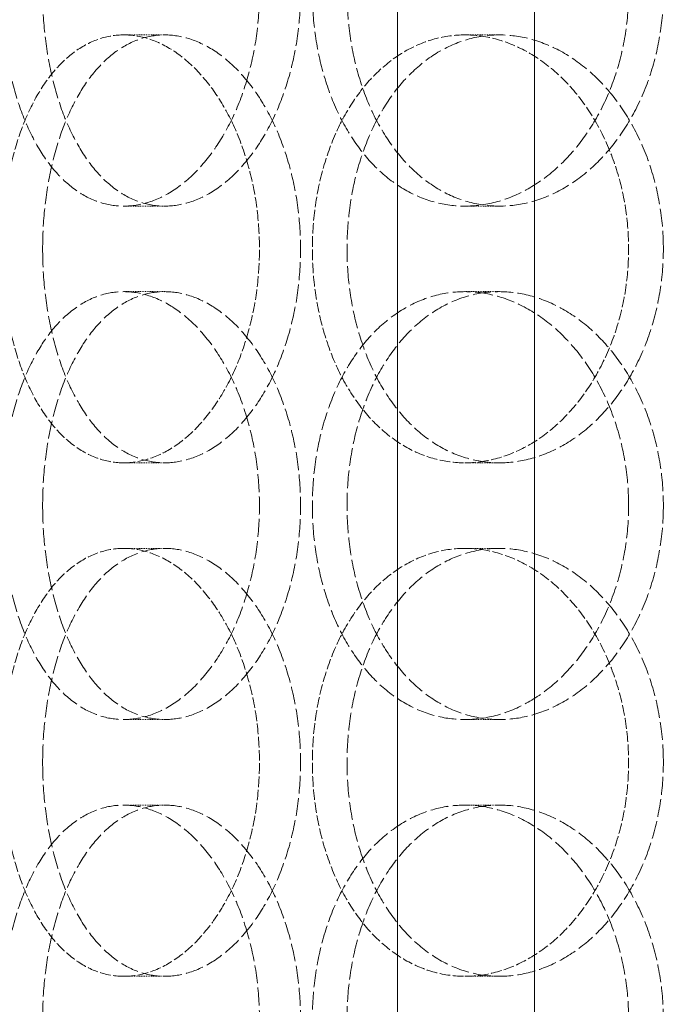
# Model space of a CAD drawing. Units: millimetres. Extents: x 2577 to 35548, y 11306 to 27315.
# Drawn here: x 4083 to 4160, y 22296 to 22411 of the extents above; entities that cross this region are included whole.
import ezdxf

# ---------------------------------------------------------------- set-up
doc = ezdxf.new("R2010")
doc.units = ezdxf.units.MM
doc.linetypes.add('DASHED', pattern=[0.2068, 0.1655, -0.0413])
for name, color, linetype, lineweight in [('AM_8', 1, 'Continuous', 25), ('AM_oprema', 1, 'Continuous', 0), ('Visible (ISO)', 7, 'Continuous', 0)]:
    doc.layers.add(name, color=color, linetype=linetype, lineweight=lineweight)
doc.layers.add('Hidden (ISO)', color=1, linetype='DASHED', lineweight=0, true_color=0xff0000)

# ---------------------------------------------------------------- blocks, each defined once
blk = doc.blocks.new('IZLIV')
at = {"layer": 'Visible (ISO)'}
for p, q in [((9558.91, 6202.26), (9558.91, 8172.26)), ((9574.91, 6202.26), (9574.91, 8172.26))]:
    blk.add_line(p, q, dxfattribs=at)
blk = doc.blocks.new('filter 100')
at = {"layer": 'Hidden (ISO)', "ltscale": 0.571033}
for p, q in [((56777.95, -17096.08), (56782.74, -17096.08)), ((56817.8, -17096.08), (56821.84, -17096.08)), ((56782.74, -17116.08), (56777.95, -17116.08)), ((56821.84, -17116.08), (56817.8, -17116.08)), ((56782.74, -17126.08), (56777.95, -17126.08)), ((56821.84, -17126.08), (56817.8, -17126.08)), ((56777.95, -17146.08), (56782.74, -17146.08)), ((56817.8, -17146.08), (56821.84, -17146.08)), ((56777.95, -17156.08), (56782.74, -17156.08)), ((56817.8, -17156.08), (56821.84, -17156.08)), ((56782.74, -17176.08), (56777.95, -17176.08)), ((56821.84, -17176.08), (56817.8, -17176.08)), ((56782.74, -17186.08), (56777.95, -17186.08)), ((56821.84, -17186.08), (56817.8, -17186.08)), ((56777.95, -17206.08), (56782.74, -17206.08)), ((56817.8, -17206.08), (56821.84, -17206.08))]:
    blk.add_line(p, q, dxfattribs=at)
at = {"layer": 'Hidden (ISO)', "ltscale": 12.66423}
for points in [[(56763.67, -17091.08), (56763.67, -17092.65), (56763.75, -17094.28), (56764.09, -17097.51), (56764.35, -17099.11), (56765.05, -17102.19), (56765.48, -17103.67), (56766.49, -17106.4), (56767.07, -17107.65), (56768.31, -17109.87), (56769.01, -17110.91), (56770.56, -17112.75), (56771.41, -17113.54), (56773.19, -17114.82), (56774.13, -17115.3), (56776.04, -17115.93), (56777.01, -17116.08), (56778.9, -17116.08), (56779.89, -17115.93), (56781.87, -17115.3), (56782.87, -17114.82), (56784.8, -17113.54), (56785.73, -17112.75), (56787.47, -17110.91), (56788.28, -17109.87), (56789.71, -17107.65), (56790.39, -17106.4), (56791.59, -17103.67), (56792.11, -17102.19), (56792.96, -17099.11), (56793.28, -17097.51), (56793.7, -17094.28), (56793.8, -17092.65), (56793.8, -17089.51), (56793.7, -17087.89), (56793.28, -17084.66), (56792.96, -17083.06), (56792.11, -17079.98), (56791.59, -17078.5), (56790.39, -17075.77), (56789.71, -17074.52), (56788.28, -17072.3), (56787.47, -17071.26), (56785.73, -17069.42), (56784.8, -17068.63), (56782.87, -17067.35), (56781.87, -17066.87), (56779.89, -17066.23), (56778.9, -17066.08), (56777.01, -17066.08), (56776.04, -17066.23), (56774.13, -17066.87), (56773.19, -17067.35), (56771.41, -17068.63), (56770.56, -17069.42), (56769.01, -17071.26), (56768.31, -17072.3), (56767.07, -17074.52), (56766.49, -17075.77), (56765.48, -17078.5), (56765.05, -17079.98), (56764.35, -17083.06), (56764.09, -17084.66), (56763.75, -17087.89), (56763.67, -17089.51), (56763.67, -17091.08)], [(56836.93, -17091.08), (56836.93, -17092.65), (56836.81, -17094.28), (56836.31, -17097.51), (56835.93, -17099.11), (56834.92, -17102.19), (56834.3, -17103.67), (56832.86, -17106.4), (56832.05, -17107.65), (56830.33, -17109.87), (56829.36, -17110.91), (56827.26, -17112.75), (56826.13, -17113.54), (56823.8, -17114.82), (56822.58, -17115.3), (56820.17, -17115.93), (56818.96, -17116.08), (56816.64, -17116.08), (56815.44, -17115.93), (56813.09, -17115.3), (56811.93, -17114.82), (56809.72, -17113.54), (56808.66, -17112.75), (56806.72, -17110.91), (56805.84, -17109.87), (56804.28, -17107.65), (56803.56, -17106.4), (56802.28, -17103.67), (56801.73, -17102.19), (56800.85, -17099.11), (56800.52, -17097.51), (56800.08, -17094.28), (56799.98, -17092.65), (56799.98, -17089.51), (56800.08, -17087.89), (56800.52, -17084.66), (56800.85, -17083.06), (56801.73, -17079.98), (56802.28, -17078.5), (56803.56, -17075.77), (56804.28, -17074.52), (56805.84, -17072.3), (56806.72, -17071.26), (56808.66, -17069.42), (56809.72, -17068.63), (56811.93, -17067.35), (56813.09, -17066.87), (56815.44, -17066.23), (56816.64, -17066.08), (56818.96, -17066.08), (56820.17, -17066.23), (56822.58, -17066.87), (56823.8, -17067.35), (56826.13, -17068.63), (56827.26, -17069.42), (56829.36, -17071.26), (56830.33, -17072.3), (56832.05, -17074.52), (56832.86, -17075.77), (56834.3, -17078.5), (56834.92, -17079.98), (56835.93, -17083.06), (56836.31, -17084.66), (56836.81, -17087.89), (56836.93, -17089.51), (56836.93, -17091.08)], [(56763.67, -17151.08), (56763.67, -17152.65), (56763.75, -17154.28), (56764.09, -17157.51), (56764.35, -17159.11), (56765.05, -17162.19), (56765.48, -17163.67), (56766.49, -17166.4), (56767.07, -17167.65), (56768.31, -17169.87), (56769.01, -17170.91), (56770.56, -17172.75), (56771.41, -17173.54), (56773.19, -17174.82), (56774.13, -17175.3), (56776.04, -17175.93), (56777.01, -17176.08), (56778.9, -17176.08), (56779.89, -17175.93), (56781.87, -17175.3), (56782.87, -17174.82), (56784.8, -17173.54), (56785.73, -17172.75), (56787.47, -17170.91), (56788.28, -17169.87), (56789.71, -17167.65), (56790.39, -17166.4), (56791.59, -17163.67), (56792.11, -17162.19), (56792.96, -17159.11), (56793.28, -17157.51), (56793.7, -17154.28), (56793.8, -17152.65), (56793.8, -17149.51), (56793.7, -17147.89), (56793.28, -17144.66), (56792.96, -17143.06), (56792.11, -17139.98), (56791.59, -17138.5), (56790.39, -17135.77), (56789.71, -17134.52), (56788.28, -17132.3), (56787.47, -17131.26), (56785.73, -17129.42), (56784.8, -17128.63), (56782.87, -17127.35), (56781.87, -17126.87), (56779.89, -17126.23), (56778.9, -17126.08), (56777.01, -17126.08), (56776.04, -17126.23), (56774.13, -17126.87), (56773.19, -17127.35), (56771.41, -17128.63), (56770.56, -17129.42), (56769.01, -17131.26), (56768.31, -17132.3), (56767.07, -17134.52), (56766.49, -17135.77), (56765.48, -17138.5), (56765.05, -17139.98), (56764.35, -17143.06), (56764.09, -17144.66), (56763.75, -17147.89), (56763.67, -17149.51), (56763.67, -17151.08)], [(56836.93, -17151.08), (56836.93, -17152.65), (56836.81, -17154.28), (56836.31, -17157.51), (56835.93, -17159.11), (56834.92, -17162.19), (56834.3, -17163.67), (56832.86, -17166.4), (56832.05, -17167.65), (56830.33, -17169.87), (56829.36, -17170.91), (56827.26, -17172.75), (56826.13, -17173.54), (56823.8, -17174.82), (56822.58, -17175.3), (56820.17, -17175.93), (56818.96, -17176.08), (56816.64, -17176.08), (56815.44, -17175.93), (56813.09, -17175.3), (56811.93, -17174.82), (56809.72, -17173.54), (56808.66, -17172.75), (56806.72, -17170.91), (56805.84, -17169.87), (56804.28, -17167.65), (56803.56, -17166.4), (56802.28, -17163.67), (56801.73, -17162.19), (56800.85, -17159.11), (56800.52, -17157.51), (56800.08, -17154.28), (56799.98, -17152.65), (56799.98, -17149.51), (56800.08, -17147.89), (56800.52, -17144.66), (56800.85, -17143.06), (56801.73, -17139.98), (56802.28, -17138.5), (56803.56, -17135.77), (56804.28, -17134.52), (56805.84, -17132.3), (56806.72, -17131.26), (56808.66, -17129.42), (56809.72, -17128.63), (56811.93, -17127.35), (56813.09, -17126.87), (56815.44, -17126.23), (56816.64, -17126.08), (56818.96, -17126.08), (56820.17, -17126.23), (56822.58, -17126.87), (56823.8, -17127.35), (56826.13, -17128.63), (56827.26, -17129.42), (56829.36, -17131.26), (56830.33, -17132.3), (56832.05, -17134.52), (56832.86, -17135.77), (56834.3, -17138.5), (56834.92, -17139.98), (56835.93, -17143.06), (56836.31, -17144.66), (56836.81, -17147.89), (56836.93, -17149.51), (56836.93, -17151.08)], [(56763.67, -17211.08), (56763.67, -17212.65), (56763.75, -17214.28), (56764.09, -17217.51), (56764.35, -17219.11), (56765.05, -17222.19), (56765.48, -17223.67), (56766.49, -17226.4), (56767.07, -17227.65), (56768.31, -17229.87), (56769.01, -17230.91), (56770.56, -17232.75), (56771.41, -17233.54), (56773.19, -17234.82), (56774.13, -17235.3), (56776.04, -17235.93), (56777.01, -17236.08), (56778.9, -17236.08), (56779.89, -17235.93), (56781.87, -17235.3), (56782.87, -17234.82), (56784.8, -17233.54), (56785.73, -17232.75), (56787.47, -17230.91), (56788.28, -17229.87), (56789.71, -17227.65), (56790.39, -17226.4), (56791.59, -17223.67), (56792.11, -17222.19), (56792.96, -17219.11), (56793.28, -17217.51), (56793.7, -17214.28), (56793.8, -17212.65), (56793.8, -17209.51), (56793.7, -17207.89), (56793.28, -17204.66), (56792.96, -17203.06), (56792.11, -17199.98), (56791.59, -17198.5), (56790.39, -17195.77), (56789.71, -17194.52), (56788.28, -17192.3), (56787.47, -17191.26), (56785.73, -17189.42), (56784.8, -17188.63), (56782.87, -17187.35), (56781.87, -17186.87), (56779.89, -17186.23), (56778.9, -17186.08), (56777.01, -17186.08), (56776.04, -17186.23), (56774.13, -17186.87), (56773.19, -17187.35), (56771.41, -17188.63), (56770.56, -17189.42), (56769.01, -17191.26), (56768.31, -17192.3), (56767.07, -17194.52), (56766.49, -17195.77), (56765.48, -17198.5), (56765.05, -17199.98), (56764.35, -17203.06), (56764.09, -17204.66), (56763.75, -17207.89), (56763.67, -17209.51), (56763.67, -17211.08)], [(56836.93, -17211.08), (56836.93, -17212.65), (56836.81, -17214.28), (56836.31, -17217.51), (56835.93, -17219.11), (56834.92, -17222.19), (56834.3, -17223.67), (56832.86, -17226.4), (56832.05, -17227.65), (56830.33, -17229.87), (56829.36, -17230.91), (56827.26, -17232.75), (56826.13, -17233.54), (56823.8, -17234.82), (56822.58, -17235.3), (56820.17, -17235.93), (56818.96, -17236.08), (56816.64, -17236.08), (56815.44, -17235.93), (56813.09, -17235.3), (56811.93, -17234.82), (56809.72, -17233.54), (56808.66, -17232.75), (56806.72, -17230.91), (56805.84, -17229.87), (56804.28, -17227.65), (56803.56, -17226.4), (56802.28, -17223.67), (56801.73, -17222.19), (56800.85, -17219.11), (56800.52, -17217.51), (56800.08, -17214.28), (56799.98, -17212.65), (56799.98, -17209.51), (56800.08, -17207.89), (56800.52, -17204.66), (56800.85, -17203.06), (56801.73, -17199.98), (56802.28, -17198.5), (56803.56, -17195.77), (56804.28, -17194.52), (56805.84, -17192.3), (56806.72, -17191.26), (56808.66, -17189.42), (56809.72, -17188.63), (56811.93, -17187.35), (56813.09, -17186.87), (56815.44, -17186.23), (56816.64, -17186.08), (56818.96, -17186.08), (56820.17, -17186.23), (56822.58, -17186.87), (56823.8, -17187.35), (56826.13, -17188.63), (56827.26, -17189.42), (56829.36, -17191.26), (56830.33, -17192.3), (56832.05, -17194.52), (56832.86, -17195.77), (56834.3, -17198.5), (56834.92, -17199.98), (56835.93, -17203.06), (56836.31, -17204.66), (56836.81, -17207.89), (56836.93, -17209.51), (56836.93, -17211.08)]]:
    blk.add_open_spline(points, degree=3, knots=[0, 0, 0, 0, 0.471064, 0.471064, 0.942128, 0.942128, 1.413192, 1.413192, 1.884256, 1.884256, 2.355319, 2.355319, 2.826383, 2.826383, 3.297446, 3.297446, 3.76851, 3.76851, 4.239573, 4.239573, 4.710636, 4.710636, 5.1817, 5.1817, 5.652763, 5.652763, 6.123827, 6.123827, 6.594891, 6.594891, 7.065955, 7.065955, 7.537019, 7.537019, 8.008083, 8.008083, 8.479147, 8.479147, 8.950211, 8.950211, 9.421275, 9.421275, 9.892339, 9.892339, 10.363402, 10.363402, 10.834465, 10.834465, 11.305529, 11.305529, 11.776592, 11.776592, 12.247656, 12.247656, 12.718719, 12.718719, 13.189782, 13.189782, 13.660846, 13.660846, 14.13191, 14.13191, 14.602974, 14.602974, 15.074038, 15.074038, 15.074038, 15.074038], dxfattribs=at)
at = {"layer": 'Hidden (ISO)', "ltscale": 12.664417}
for points in [[(56768.47, -17091.08), (56768.47, -17089.51), (56768.55, -17087.89), (56768.89, -17084.66), (56769.15, -17083.06), (56769.85, -17079.98), (56770.28, -17078.5), (56771.29, -17075.77), (56771.87, -17074.52), (56773.1, -17072.3), (56773.81, -17071.26), (56775.35, -17069.42), (56776.2, -17068.63), (56777.98, -17067.35), (56778.92, -17066.87), (56780.83, -17066.23), (56781.79, -17066.08), (56783.69, -17066.08), (56784.67, -17066.23), (56786.66, -17066.87), (56787.66, -17067.35), (56789.59, -17068.63), (56790.52, -17069.42), (56792.26, -17071.26), (56793.07, -17072.3), (56794.51, -17074.52), (56795.19, -17075.77), (56796.39, -17078.5), (56796.91, -17079.98), (56797.76, -17083.06), (56798.08, -17084.66), (56798.5, -17087.89), (56798.6, -17089.51), (56798.6, -17092.65), (56798.5, -17094.28), (56798.08, -17097.51), (56797.76, -17099.11), (56796.91, -17102.19), (56796.39, -17103.67), (56795.19, -17106.4), (56794.51, -17107.65), (56793.07, -17109.87), (56792.26, -17110.91), (56790.52, -17112.75), (56789.59, -17113.54), (56787.66, -17114.82), (56786.66, -17115.3), (56784.67, -17115.93), (56783.69, -17116.08), (56781.79, -17116.08), (56780.83, -17115.93), (56778.92, -17115.3), (56777.98, -17114.82), (56776.2, -17113.54), (56775.35, -17112.75), (56773.81, -17110.91), (56773.1, -17109.87), (56771.87, -17107.65), (56771.29, -17106.4), (56770.28, -17103.67), (56769.85, -17102.19), (56769.15, -17099.11), (56768.89, -17097.51), (56768.55, -17094.28), (56768.47, -17092.65), (56768.47, -17091.08)], [(56840.99, -17091.08), (56840.99, -17089.51), (56840.87, -17087.89), (56840.36, -17084.66), (56839.98, -17083.06), (56838.98, -17079.98), (56838.35, -17078.5), (56836.91, -17075.77), (56836.1, -17074.52), (56834.38, -17072.3), (56833.41, -17071.26), (56831.31, -17069.42), (56830.18, -17068.63), (56827.84, -17067.35), (56826.63, -17066.87), (56824.21, -17066.23), (56823, -17066.08), (56820.68, -17066.08), (56819.49, -17066.23), (56817.13, -17066.87), (56815.97, -17067.35), (56813.76, -17068.63), (56812.71, -17069.42), (56810.77, -17071.26), (56809.89, -17072.3), (56808.33, -17074.52), (56807.61, -17075.77), (56806.33, -17078.5), (56805.78, -17079.98), (56804.9, -17083.06), (56804.57, -17084.66), (56804.14, -17087.89), (56804.03, -17089.51), (56804.03, -17092.65), (56804.14, -17094.28), (56804.57, -17097.51), (56804.9, -17099.11), (56805.78, -17102.19), (56806.33, -17103.67), (56807.61, -17106.4), (56808.33, -17107.65), (56809.89, -17109.87), (56810.77, -17110.91), (56812.71, -17112.75), (56813.76, -17113.54), (56815.97, -17114.82), (56817.13, -17115.3), (56819.49, -17115.93), (56820.68, -17116.08), (56823, -17116.08), (56824.21, -17115.93), (56826.63, -17115.3), (56827.84, -17114.82), (56830.18, -17113.54), (56831.31, -17112.75), (56833.41, -17110.91), (56834.38, -17109.87), (56836.1, -17107.65), (56836.91, -17106.4), (56838.35, -17103.67), (56838.98, -17102.19), (56839.98, -17099.11), (56840.36, -17097.51), (56840.87, -17094.28), (56840.99, -17092.65), (56840.99, -17091.08)], [(56768.47, -17121.08), (56768.47, -17122.65), (56768.55, -17124.28), (56768.89, -17127.51), (56769.15, -17129.11), (56769.85, -17132.19), (56770.28, -17133.67), (56771.29, -17136.4), (56771.87, -17137.65), (56773.1, -17139.87), (56773.81, -17140.91), (56775.35, -17142.75), (56776.2, -17143.54), (56777.98, -17144.82), (56778.92, -17145.3), (56780.83, -17145.93), (56781.79, -17146.08), (56783.69, -17146.08), (56784.67, -17145.93), (56786.66, -17145.3), (56787.66, -17144.82), (56789.59, -17143.54), (56790.52, -17142.75), (56792.26, -17140.91), (56793.07, -17139.87), (56794.51, -17137.65), (56795.19, -17136.4), (56796.39, -17133.67), (56796.91, -17132.19), (56797.76, -17129.11), (56798.08, -17127.51), (56798.5, -17124.28), (56798.6, -17122.65), (56798.6, -17119.51), (56798.5, -17117.89), (56798.08, -17114.66), (56797.76, -17113.06), (56796.91, -17109.98), (56796.39, -17108.5), (56795.19, -17105.77), (56794.51, -17104.52), (56793.07, -17102.3), (56792.26, -17101.26), (56790.52, -17099.42), (56789.59, -17098.63), (56787.66, -17097.35), (56786.66, -17096.87), (56784.67, -17096.23), (56783.69, -17096.08), (56781.79, -17096.08), (56780.83, -17096.23), (56778.92, -17096.87), (56777.98, -17097.35), (56776.2, -17098.63), (56775.35, -17099.42), (56773.81, -17101.26), (56773.1, -17102.3), (56771.87, -17104.52), (56771.29, -17105.77), (56770.28, -17108.5), (56769.85, -17109.98), (56769.15, -17113.06), (56768.89, -17114.66), (56768.55, -17117.89), (56768.47, -17119.51), (56768.47, -17121.08)], [(56840.99, -17121.08), (56840.99, -17122.65), (56840.87, -17124.28), (56840.36, -17127.51), (56839.98, -17129.11), (56838.98, -17132.19), (56838.35, -17133.67), (56836.91, -17136.4), (56836.1, -17137.65), (56834.38, -17139.87), (56833.41, -17140.91), (56831.31, -17142.75), (56830.18, -17143.54), (56827.84, -17144.82), (56826.63, -17145.3), (56824.21, -17145.93), (56823, -17146.08), (56820.68, -17146.08), (56819.49, -17145.93), (56817.13, -17145.3), (56815.97, -17144.82), (56813.76, -17143.54), (56812.71, -17142.75), (56810.77, -17140.91), (56809.89, -17139.87), (56808.33, -17137.65), (56807.61, -17136.4), (56806.33, -17133.67), (56805.78, -17132.19), (56804.9, -17129.11), (56804.57, -17127.51), (56804.14, -17124.28), (56804.03, -17122.65), (56804.03, -17119.51), (56804.14, -17117.89), (56804.57, -17114.66), (56804.9, -17113.06), (56805.78, -17109.98), (56806.33, -17108.5), (56807.61, -17105.77), (56808.33, -17104.52), (56809.89, -17102.3), (56810.77, -17101.26), (56812.71, -17099.42), (56813.76, -17098.63), (56815.97, -17097.35), (56817.13, -17096.87), (56819.49, -17096.23), (56820.68, -17096.08), (56823, -17096.08), (56824.21, -17096.23), (56826.63, -17096.87), (56827.84, -17097.35), (56830.18, -17098.63), (56831.31, -17099.42), (56833.41, -17101.26), (56834.38, -17102.3), (56836.1, -17104.52), (56836.91, -17105.77), (56838.35, -17108.5), (56838.98, -17109.98), (56839.98, -17113.06), (56840.36, -17114.66), (56840.87, -17117.89), (56840.99, -17119.51), (56840.99, -17121.08)], [(56768.47, -17151.08), (56768.47, -17149.51), (56768.55, -17147.89), (56768.89, -17144.66), (56769.15, -17143.06), (56769.85, -17139.98), (56770.28, -17138.5), (56771.29, -17135.77), (56771.87, -17134.52), (56773.1, -17132.3), (56773.81, -17131.26), (56775.35, -17129.42), (56776.2, -17128.63), (56777.98, -17127.35), (56778.92, -17126.87), (56780.83, -17126.23), (56781.79, -17126.08), (56783.69, -17126.08), (56784.67, -17126.23), (56786.66, -17126.87), (56787.66, -17127.35), (56789.59, -17128.63), (56790.52, -17129.42), (56792.26, -17131.26), (56793.07, -17132.3), (56794.51, -17134.52), (56795.19, -17135.77), (56796.39, -17138.5), (56796.91, -17139.98), (56797.76, -17143.06), (56798.08, -17144.66), (56798.5, -17147.89), (56798.6, -17149.51), (56798.6, -17152.65), (56798.5, -17154.28), (56798.08, -17157.51), (56797.76, -17159.11), (56796.91, -17162.19), (56796.39, -17163.67), (56795.19, -17166.4), (56794.51, -17167.65), (56793.07, -17169.87), (56792.26, -17170.91), (56790.52, -17172.75), (56789.59, -17173.54), (56787.66, -17174.82), (56786.66, -17175.3), (56784.67, -17175.93), (56783.69, -17176.08), (56781.79, -17176.08), (56780.83, -17175.93), (56778.92, -17175.3), (56777.98, -17174.82), (56776.2, -17173.54), (56775.35, -17172.75), (56773.81, -17170.91), (56773.1, -17169.87), (56771.87, -17167.65), (56771.29, -17166.4), (56770.28, -17163.67), (56769.85, -17162.19), (56769.15, -17159.11), (56768.89, -17157.51), (56768.55, -17154.28), (56768.47, -17152.65), (56768.47, -17151.08)], [(56840.99, -17151.08), (56840.99, -17149.51), (56840.87, -17147.89), (56840.36, -17144.66), (56839.98, -17143.06), (56838.98, -17139.98), (56838.35, -17138.5), (56836.91, -17135.77), (56836.1, -17134.52), (56834.38, -17132.3), (56833.41, -17131.26), (56831.31, -17129.42), (56830.18, -17128.63), (56827.84, -17127.35), (56826.63, -17126.87), (56824.21, -17126.23), (56823, -17126.08), (56820.68, -17126.08), (56819.49, -17126.23), (56817.13, -17126.87), (56815.97, -17127.35), (56813.76, -17128.63), (56812.71, -17129.42), (56810.77, -17131.26), (56809.89, -17132.3), (56808.33, -17134.52), (56807.61, -17135.77), (56806.33, -17138.5), (56805.78, -17139.98), (56804.9, -17143.06), (56804.57, -17144.66), (56804.14, -17147.89), (56804.03, -17149.51), (56804.03, -17152.65), (56804.14, -17154.28), (56804.57, -17157.51), (56804.9, -17159.11), (56805.78, -17162.19), (56806.33, -17163.67), (56807.61, -17166.4), (56808.33, -17167.65), (56809.89, -17169.87), (56810.77, -17170.91), (56812.71, -17172.75), (56813.76, -17173.54), (56815.97, -17174.82), (56817.13, -17175.3), (56819.49, -17175.93), (56820.68, -17176.08), (56823, -17176.08), (56824.21, -17175.93), (56826.63, -17175.3), (56827.84, -17174.82), (56830.18, -17173.54), (56831.31, -17172.75), (56833.41, -17170.91), (56834.38, -17169.87), (56836.1, -17167.65), (56836.91, -17166.4), (56838.35, -17163.67), (56838.98, -17162.19), (56839.98, -17159.11), (56840.36, -17157.51), (56840.87, -17154.28), (56840.99, -17152.65), (56840.99, -17151.08)], [(56768.47, -17181.08), (56768.47, -17182.65), (56768.55, -17184.28), (56768.89, -17187.51), (56769.15, -17189.11), (56769.85, -17192.19), (56770.28, -17193.67), (56771.29, -17196.4), (56771.87, -17197.65), (56773.1, -17199.87), (56773.81, -17200.91), (56775.35, -17202.75), (56776.2, -17203.54), (56777.98, -17204.82), (56778.92, -17205.3), (56780.83, -17205.93), (56781.79, -17206.08), (56783.69, -17206.08), (56784.67, -17205.93), (56786.66, -17205.3), (56787.66, -17204.82), (56789.59, -17203.54), (56790.52, -17202.75), (56792.26, -17200.91), (56793.07, -17199.87), (56794.51, -17197.65), (56795.19, -17196.4), (56796.39, -17193.67), (56796.91, -17192.19), (56797.76, -17189.11), (56798.08, -17187.51), (56798.5, -17184.28), (56798.6, -17182.65), (56798.6, -17179.51), (56798.5, -17177.89), (56798.08, -17174.66), (56797.76, -17173.06), (56796.91, -17169.98), (56796.39, -17168.5), (56795.19, -17165.77), (56794.51, -17164.52), (56793.07, -17162.3), (56792.26, -17161.26), (56790.52, -17159.42), (56789.59, -17158.63), (56787.66, -17157.35), (56786.66, -17156.87), (56784.67, -17156.23), (56783.69, -17156.08), (56781.79, -17156.08), (56780.83, -17156.23), (56778.92, -17156.87), (56777.98, -17157.35), (56776.2, -17158.63), (56775.35, -17159.42), (56773.81, -17161.26), (56773.1, -17162.3), (56771.87, -17164.52), (56771.29, -17165.77), (56770.28, -17168.5), (56769.85, -17169.98), (56769.15, -17173.06), (56768.89, -17174.66), (56768.55, -17177.89), (56768.47, -17179.51), (56768.47, -17181.08)], [(56840.99, -17181.08), (56840.99, -17182.65), (56840.87, -17184.28), (56840.36, -17187.51), (56839.98, -17189.11), (56838.98, -17192.19), (56838.35, -17193.67), (56836.91, -17196.4), (56836.1, -17197.65), (56834.38, -17199.87), (56833.41, -17200.91), (56831.31, -17202.75), (56830.18, -17203.54), (56827.84, -17204.82), (56826.63, -17205.3), (56824.21, -17205.93), (56823, -17206.08), (56820.68, -17206.08), (56819.49, -17205.93), (56817.13, -17205.3), (56815.97, -17204.82), (56813.76, -17203.54), (56812.71, -17202.75), (56810.77, -17200.91), (56809.89, -17199.87), (56808.33, -17197.65), (56807.61, -17196.4), (56806.33, -17193.67), (56805.78, -17192.19), (56804.9, -17189.11), (56804.57, -17187.51), (56804.14, -17184.28), (56804.03, -17182.65), (56804.03, -17179.51), (56804.14, -17177.89), (56804.57, -17174.66), (56804.9, -17173.06), (56805.78, -17169.98), (56806.33, -17168.5), (56807.61, -17165.77), (56808.33, -17164.52), (56809.89, -17162.3), (56810.77, -17161.26), (56812.71, -17159.42), (56813.76, -17158.63), (56815.97, -17157.35), (56817.13, -17156.87), (56819.49, -17156.23), (56820.68, -17156.08), (56823, -17156.08), (56824.21, -17156.23), (56826.63, -17156.87), (56827.84, -17157.35), (56830.18, -17158.63), (56831.31, -17159.42), (56833.41, -17161.26), (56834.38, -17162.3), (56836.1, -17164.52), (56836.91, -17165.77), (56838.35, -17168.5), (56838.98, -17169.98), (56839.98, -17173.06), (56840.36, -17174.66), (56840.87, -17177.89), (56840.99, -17179.51), (56840.99, -17181.08)], [(56768.47, -17211.08), (56768.47, -17209.51), (56768.55, -17207.89), (56768.89, -17204.66), (56769.15, -17203.06), (56769.85, -17199.98), (56770.28, -17198.5), (56771.29, -17195.77), (56771.87, -17194.52), (56773.1, -17192.3), (56773.81, -17191.26), (56775.35, -17189.42), (56776.2, -17188.63), (56777.98, -17187.35), (56778.92, -17186.87), (56780.83, -17186.23), (56781.79, -17186.08), (56783.69, -17186.08), (56784.67, -17186.23), (56786.66, -17186.87), (56787.66, -17187.35), (56789.59, -17188.63), (56790.52, -17189.42), (56792.26, -17191.26), (56793.07, -17192.3), (56794.51, -17194.52), (56795.19, -17195.77), (56796.39, -17198.5), (56796.91, -17199.98), (56797.76, -17203.06), (56798.08, -17204.66), (56798.5, -17207.89), (56798.6, -17209.51), (56798.6, -17212.65), (56798.5, -17214.28), (56798.08, -17217.51), (56797.76, -17219.11), (56796.91, -17222.19), (56796.39, -17223.67), (56795.19, -17226.4), (56794.51, -17227.65), (56793.07, -17229.87), (56792.26, -17230.91), (56790.52, -17232.75), (56789.59, -17233.54), (56787.66, -17234.82), (56786.66, -17235.3), (56784.67, -17235.93), (56783.69, -17236.08), (56781.79, -17236.08), (56780.83, -17235.93), (56778.92, -17235.3), (56777.98, -17234.82), (56776.2, -17233.54), (56775.35, -17232.75), (56773.81, -17230.91), (56773.1, -17229.87), (56771.87, -17227.65), (56771.29, -17226.4), (56770.28, -17223.67), (56769.85, -17222.19), (56769.15, -17219.11), (56768.89, -17217.51), (56768.55, -17214.28), (56768.47, -17212.65), (56768.47, -17211.08)], [(56840.99, -17211.08), (56840.99, -17209.51), (56840.87, -17207.89), (56840.36, -17204.66), (56839.98, -17203.06), (56838.98, -17199.98), (56838.35, -17198.5), (56836.91, -17195.77), (56836.1, -17194.52), (56834.38, -17192.3), (56833.41, -17191.26), (56831.31, -17189.42), (56830.18, -17188.63), (56827.84, -17187.35), (56826.63, -17186.87), (56824.21, -17186.23), (56823, -17186.08), (56820.68, -17186.08), (56819.49, -17186.23), (56817.13, -17186.87), (56815.97, -17187.35), (56813.76, -17188.63), (56812.71, -17189.42), (56810.77, -17191.26), (56809.89, -17192.3), (56808.33, -17194.52), (56807.61, -17195.77), (56806.33, -17198.5), (56805.78, -17199.98), (56804.9, -17203.06), (56804.57, -17204.66), (56804.14, -17207.89), (56804.03, -17209.51), (56804.03, -17212.65), (56804.14, -17214.28), (56804.57, -17217.51), (56804.9, -17219.11), (56805.78, -17222.19), (56806.33, -17223.67), (56807.61, -17226.4), (56808.33, -17227.65), (56809.89, -17229.87), (56810.77, -17230.91), (56812.71, -17232.75), (56813.76, -17233.54), (56815.97, -17234.82), (56817.13, -17235.3), (56819.49, -17235.93), (56820.68, -17236.08), (56823, -17236.08), (56824.21, -17235.93), (56826.63, -17235.3), (56827.84, -17234.82), (56830.18, -17233.54), (56831.31, -17232.75), (56833.41, -17230.91), (56834.38, -17229.87), (56836.1, -17227.65), (56836.91, -17226.4), (56838.35, -17223.67), (56838.98, -17222.19), (56839.98, -17219.11), (56840.36, -17217.51), (56840.87, -17214.28), (56840.99, -17212.65), (56840.99, -17211.08)]]:
    blk.add_open_spline(points, degree=3, knots=[0, 0, 0, 0, 0.471072, 0.471072, 0.942144, 0.942144, 1.413216, 1.413216, 1.884288, 1.884288, 2.355359, 2.355359, 2.82643, 2.82643, 3.297502, 3.297502, 3.768573, 3.768573, 4.239644, 4.239644, 4.710716, 4.710716, 5.181787, 5.181787, 5.652858, 5.652858, 6.12393, 6.12393, 6.595002, 6.595002, 7.066074, 7.066074, 7.537146, 7.537146, 8.008218, 8.008218, 8.47929, 8.47929, 8.950362, 8.950362, 9.421434, 9.421434, 9.892505, 9.892505, 10.363577, 10.363577, 10.834648, 10.834648, 11.305719, 11.305719, 11.776791, 11.776791, 12.247862, 12.247862, 12.718933, 12.718933, 13.190005, 13.190005, 13.661076, 13.661076, 14.132148, 14.132148, 14.60322, 14.60322, 15.074292, 15.074292, 15.074292, 15.074292], dxfattribs=at)
at = {"layer": 'Hidden (ISO)', "ltscale": 7.478776}
for points, knots in [([(56777.95, -17146.08), (56777.01, -17146.08), (56776.04, -17145.93), (56774.13, -17145.3), (56773.19, -17144.82), (56771.41, -17143.54), (56770.56, -17142.75), (56769.01, -17140.91), (56768.31, -17139.87), (56767.07, -17137.65), (56766.49, -17136.4), (56765.48, -17133.67), (56765.05, -17132.19), (56764.35, -17129.11), (56764.09, -17127.51), (56763.75, -17124.28), (56763.67, -17122.65), (56763.67, -17121.08), (56763.67, -17119.51), (56763.75, -17117.89), (56764.09, -17114.66), (56764.35, -17113.06), (56765.05, -17109.98), (56765.48, -17108.5), (56766.49, -17105.77), (56767.07, -17104.52), (56768.31, -17102.3), (56769.01, -17101.26), (56770.56, -17099.42), (56771.41, -17098.63), (56773.19, -17097.35), (56774.13, -17096.87), (56776.04, -17096.23), (56777.01, -17096.08), (56777.95, -17096.08)], [11.305529, 11.305529, 11.305529, 11.305529, 11.776592, 11.776592, 12.247656, 12.247656, 12.718719, 12.718719, 13.189782, 13.189782, 13.660846, 13.660846, 14.13191, 14.13191, 14.602974, 14.602974, 15.074038, 15.074038, 15.074038, 15.545102, 15.545102, 16.016166, 16.016166, 16.48723, 16.48723, 16.958294, 16.958294, 17.429358, 17.429358, 17.900421, 17.900421, 18.371485, 18.371485, 18.842548, 18.842548, 18.842548, 18.842548]), ([(56777.95, -17096.08), (56778.9, -17096.08), (56779.89, -17096.23), (56781.87, -17096.87), (56782.87, -17097.35), (56784.8, -17098.63), (56785.73, -17099.42), (56787.47, -17101.26), (56788.28, -17102.3), (56789.71, -17104.52), (56790.39, -17105.77), (56791.59, -17108.5), (56792.11, -17109.98), (56792.96, -17113.06), (56793.28, -17114.66), (56793.7, -17117.89), (56793.8, -17119.51), (56793.8, -17122.65), (56793.7, -17124.28), (56793.28, -17127.51), (56792.96, -17129.11), (56792.11, -17132.19), (56791.59, -17133.67), (56790.39, -17136.4), (56789.71, -17137.65), (56788.28, -17139.87), (56787.47, -17140.91), (56785.73, -17142.75), (56784.8, -17143.54), (56782.87, -17144.82), (56781.87, -17145.3), (56779.89, -17145.93), (56778.9, -17146.08), (56777.95, -17146.08)], [3.76851, 3.76851, 3.76851, 3.76851, 4.239573, 4.239573, 4.710636, 4.710636, 5.1817, 5.1817, 5.652763, 5.652763, 6.123827, 6.123827, 6.594891, 6.594891, 7.065955, 7.065955, 7.537019, 7.537019, 8.008083, 8.008083, 8.479147, 8.479147, 8.950211, 8.950211, 9.421275, 9.421275, 9.892339, 9.892339, 10.363402, 10.363402, 10.834465, 10.834465, 11.305529, 11.305529, 11.305529, 11.305529]), ([(56817.8, -17096.08), (56816.64, -17096.08), (56815.44, -17096.23), (56813.09, -17096.87), (56811.93, -17097.35), (56809.72, -17098.63), (56808.66, -17099.42), (56806.72, -17101.26), (56805.84, -17102.3), (56804.28, -17104.52), (56803.56, -17105.77), (56802.28, -17108.5), (56801.73, -17109.98), (56800.85, -17113.06), (56800.52, -17114.66), (56800.08, -17117.89), (56799.98, -17119.51), (56799.98, -17122.65), (56800.08, -17124.28), (56800.52, -17127.51), (56800.85, -17129.11), (56801.73, -17132.19), (56802.28, -17133.67), (56803.56, -17136.4), (56804.28, -17137.65), (56805.84, -17139.87), (56806.72, -17140.91), (56808.66, -17142.75), (56809.72, -17143.54), (56811.93, -17144.82), (56813.09, -17145.3), (56815.44, -17145.93), (56816.64, -17146.08), (56817.8, -17146.08)], [3.76851, 3.76851, 3.76851, 3.76851, 4.239573, 4.239573, 4.710636, 4.710636, 5.1817, 5.1817, 5.652763, 5.652763, 6.123827, 6.123827, 6.594891, 6.594891, 7.065955, 7.065955, 7.537019, 7.537019, 8.008083, 8.008083, 8.479147, 8.479147, 8.950211, 8.950211, 9.421275, 9.421275, 9.892339, 9.892339, 10.363402, 10.363402, 10.834465, 10.834465, 11.305529, 11.305529, 11.305529, 11.305529]), ([(56817.8, -17146.08), (56818.96, -17146.08), (56820.17, -17145.93), (56822.58, -17145.3), (56823.8, -17144.82), (56826.13, -17143.54), (56827.26, -17142.75), (56829.36, -17140.91), (56830.33, -17139.87), (56832.05, -17137.65), (56832.86, -17136.4), (56834.3, -17133.67), (56834.92, -17132.19), (56835.93, -17129.11), (56836.31, -17127.51), (56836.81, -17124.28), (56836.93, -17122.65), (56836.93, -17121.08), (56836.93, -17119.51), (56836.81, -17117.89), (56836.31, -17114.66), (56835.93, -17113.06), (56834.92, -17109.98), (56834.3, -17108.5), (56832.86, -17105.77), (56832.05, -17104.52), (56830.33, -17102.3), (56829.36, -17101.26), (56827.26, -17099.42), (56826.13, -17098.63), (56823.8, -17097.35), (56822.58, -17096.87), (56820.17, -17096.23), (56818.96, -17096.08), (56817.8, -17096.08)], [11.305529, 11.305529, 11.305529, 11.305529, 11.776592, 11.776592, 12.247656, 12.247656, 12.718719, 12.718719, 13.189782, 13.189782, 13.660846, 13.660846, 14.13191, 14.13191, 14.602974, 14.602974, 15.074038, 15.074038, 15.074038, 15.545102, 15.545102, 16.016166, 16.016166, 16.48723, 16.48723, 16.958294, 16.958294, 17.429358, 17.429358, 17.900421, 17.900421, 18.371485, 18.371485, 18.842548, 18.842548, 18.842548, 18.842548]), ([(56777.95, -17206.08), (56777.01, -17206.08), (56776.04, -17205.93), (56774.13, -17205.3), (56773.19, -17204.82), (56771.41, -17203.54), (56770.56, -17202.75), (56769.01, -17200.91), (56768.31, -17199.87), (56767.07, -17197.65), (56766.49, -17196.4), (56765.48, -17193.67), (56765.05, -17192.19), (56764.35, -17189.11), (56764.09, -17187.51), (56763.75, -17184.28), (56763.67, -17182.65), (56763.67, -17181.08), (56763.67, -17179.51), (56763.75, -17177.89), (56764.09, -17174.66), (56764.35, -17173.06), (56765.05, -17169.98), (56765.48, -17168.5), (56766.49, -17165.77), (56767.07, -17164.52), (56768.31, -17162.3), (56769.01, -17161.26), (56770.56, -17159.42), (56771.41, -17158.63), (56773.19, -17157.35), (56774.13, -17156.87), (56776.04, -17156.23), (56777.01, -17156.08), (56777.95, -17156.08)], [11.305529, 11.305529, 11.305529, 11.305529, 11.776592, 11.776592, 12.247656, 12.247656, 12.718719, 12.718719, 13.189782, 13.189782, 13.660846, 13.660846, 14.13191, 14.13191, 14.602974, 14.602974, 15.074038, 15.074038, 15.074038, 15.545102, 15.545102, 16.016166, 16.016166, 16.48723, 16.48723, 16.958294, 16.958294, 17.429358, 17.429358, 17.900421, 17.900421, 18.371485, 18.371485, 18.842548, 18.842548, 18.842548, 18.842548]), ([(56777.95, -17156.08), (56778.9, -17156.08), (56779.89, -17156.23), (56781.87, -17156.87), (56782.87, -17157.35), (56784.8, -17158.63), (56785.73, -17159.42), (56787.47, -17161.26), (56788.28, -17162.3), (56789.71, -17164.52), (56790.39, -17165.77), (56791.59, -17168.5), (56792.11, -17169.98), (56792.96, -17173.06), (56793.28, -17174.66), (56793.7, -17177.89), (56793.8, -17179.51), (56793.8, -17182.65), (56793.7, -17184.28), (56793.28, -17187.51), (56792.96, -17189.11), (56792.11, -17192.19), (56791.59, -17193.67), (56790.39, -17196.4), (56789.71, -17197.65), (56788.28, -17199.87), (56787.47, -17200.91), (56785.73, -17202.75), (56784.8, -17203.54), (56782.87, -17204.82), (56781.87, -17205.3), (56779.89, -17205.93), (56778.9, -17206.08), (56777.95, -17206.08)], [3.76851, 3.76851, 3.76851, 3.76851, 4.239573, 4.239573, 4.710636, 4.710636, 5.1817, 5.1817, 5.652763, 5.652763, 6.123827, 6.123827, 6.594891, 6.594891, 7.065955, 7.065955, 7.537019, 7.537019, 8.008083, 8.008083, 8.479147, 8.479147, 8.950211, 8.950211, 9.421275, 9.421275, 9.892339, 9.892339, 10.363402, 10.363402, 10.834465, 10.834465, 11.305529, 11.305529, 11.305529, 11.305529]), ([(56817.8, -17156.08), (56816.64, -17156.08), (56815.44, -17156.23), (56813.09, -17156.87), (56811.93, -17157.35), (56809.72, -17158.63), (56808.66, -17159.42), (56806.72, -17161.26), (56805.84, -17162.3), (56804.28, -17164.52), (56803.56, -17165.77), (56802.28, -17168.5), (56801.73, -17169.98), (56800.85, -17173.06), (56800.52, -17174.66), (56800.08, -17177.89), (56799.98, -17179.51), (56799.98, -17182.65), (56800.08, -17184.28), (56800.52, -17187.51), (56800.85, -17189.11), (56801.73, -17192.19), (56802.28, -17193.67), (56803.56, -17196.4), (56804.28, -17197.65), (56805.84, -17199.87), (56806.72, -17200.91), (56808.66, -17202.75), (56809.72, -17203.54), (56811.93, -17204.82), (56813.09, -17205.3), (56815.44, -17205.93), (56816.64, -17206.08), (56817.8, -17206.08)], [3.76851, 3.76851, 3.76851, 3.76851, 4.239573, 4.239573, 4.710636, 4.710636, 5.1817, 5.1817, 5.652763, 5.652763, 6.123827, 6.123827, 6.594891, 6.594891, 7.065955, 7.065955, 7.537019, 7.537019, 8.008083, 8.008083, 8.479147, 8.479147, 8.950211, 8.950211, 9.421275, 9.421275, 9.892339, 9.892339, 10.363402, 10.363402, 10.834465, 10.834465, 11.305529, 11.305529, 11.305529, 11.305529]), ([(56817.8, -17206.08), (56818.96, -17206.08), (56820.17, -17205.93), (56822.58, -17205.3), (56823.8, -17204.82), (56826.13, -17203.54), (56827.26, -17202.75), (56829.36, -17200.91), (56830.33, -17199.87), (56832.05, -17197.65), (56832.86, -17196.4), (56834.3, -17193.67), (56834.92, -17192.19), (56835.93, -17189.11), (56836.31, -17187.51), (56836.81, -17184.28), (56836.93, -17182.65), (56836.93, -17181.08), (56836.93, -17179.51), (56836.81, -17177.89), (56836.31, -17174.66), (56835.93, -17173.06), (56834.92, -17169.98), (56834.3, -17168.5), (56832.86, -17165.77), (56832.05, -17164.52), (56830.33, -17162.3), (56829.36, -17161.26), (56827.26, -17159.42), (56826.13, -17158.63), (56823.8, -17157.35), (56822.58, -17156.87), (56820.17, -17156.23), (56818.96, -17156.08), (56817.8, -17156.08)], [11.305529, 11.305529, 11.305529, 11.305529, 11.776592, 11.776592, 12.247656, 12.247656, 12.718719, 12.718719, 13.189782, 13.189782, 13.660846, 13.660846, 14.13191, 14.13191, 14.602974, 14.602974, 15.074038, 15.074038, 15.074038, 15.545102, 15.545102, 16.016166, 16.016166, 16.48723, 16.48723, 16.958294, 16.958294, 17.429358, 17.429358, 17.900421, 17.900421, 18.371485, 18.371485, 18.842548, 18.842548, 18.842548, 18.842548])]:
    blk.add_open_spline(points, degree=3, knots=knots, dxfattribs=at)

msp = doc.modelspace()

# ---------------------------------------------------------------- hatches: boundary and pattern name
at = {"layer": 'AM_8'}
h = msp.add_hatch(dxfattribs=at)
h.set_pattern_fill('ANSI31', color=256, scale=10, style=0)
h.set_pattern_definition([(45, (-27323.806, 24833.853), (-22.45064, 22.45064), [])])
h.paths.add_polyline_path([(3303.78, 21018.05), (3303.78, 22428.06), (3292.43, 22428.06), (3286.43, 22428.06), (3286.43, 22433.06), (3292.43, 22433.06), (3303.78, 22433.06), (3303.78, 22955.08), (3253.7, 22955.08), (3253.7, 22955.12), (3228.86, 22955.12), (3228.86, 22955.08), (3178.78, 22955.08), (3178.78, 20818.05), (5628.78, 20818.05), (5628.78, 22922.22), (5628.62, 22922.22), (5628.62, 22935.08), (5503.78, 22935.08), (5503.78, 21018.05)])
h.paths.add_polyline_path([(5628.78, 23374.13), (5628.78, 23583.05), (5569.32, 23583.05, -0.39391), (5559.34, 23592.36), (5558.03, 23611.05), (5549.55, 23611.05), (5547.62, 23638.75, 0.39391), (5537.64, 23648.05), (5503.78, 23648.05), (5503.78, 23361.18), (5553.7, 23361.18), (5553.7, 23361.08), (5578.54, 23361.08), (5578.54, 23361.18), (5628.62, 23361.18), (5628.62, 23374.13)])

# ---------------------------------------------------------------- block references
at = {"layer": 'AM_oprema'}
for name, p in [('filter 100', (-52682.42, 39505.25)), ('IZLIV', (-5431.4, 15331.91))]:
    msp.add_blockref(name, p, dxfattribs=at)

doc.saveas('drawing.dxf')
